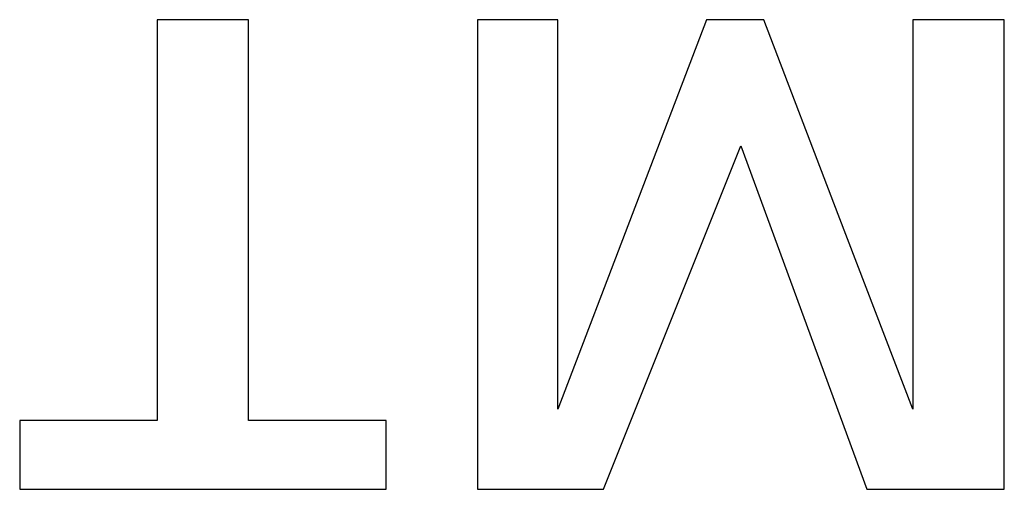
# Model space of a CAD drawing. Extents: x 2 to 31.4, y 0.8 to 21.6.
# Drawn here: x 12.8 to 12.9, y 20.8 to 20.9 of the extents above; entities that cross this region are included whole.
import ezdxf

# ---------------------------------------------------------------- set-up
doc = ezdxf.new("R2010")
doc.units = 0
doc.header["$MEASUREMENT"] = 0
doc.layers.add('TFR-TRI', color=7, linetype='Continuous')

msp = doc.modelspace()

# ---------------------------------------------------------------- linework, layer by layer
at = {"layer": 'TFR-TRI', "color": 5, "linetype": 'Continuous'}
for p, q in [((12.839759, 20.877916), (12.836249, 20.877916)), ((12.836249, 20.877916), (12.836249, 20.86256)), ((12.843269, 20.877916), (12.839759, 20.877916)), ((12.843269, 20.86256), (12.843269, 20.877916)), ((12.863892, 20.877916), (12.86082, 20.877916)), ((12.86082, 20.877916), (12.86082, 20.859926)), ((12.866963, 20.877916), (12.863892, 20.877916)), ((12.866963, 20.862999), (12.866963, 20.877916)), ((12.878371, 20.877916), (12.872667, 20.862999)), ((12.880565, 20.877916), (12.878371, 20.877916)), ((12.882759, 20.877916), (12.880565, 20.877916)), ((12.888463, 20.862999), (12.882759, 20.877916)), ((12.897677, 20.877916), (12.894167, 20.877916)), ((12.894167, 20.877916), (12.894167, 20.862999)), ((12.901187, 20.877916), (12.897677, 20.877916)), ((12.901187, 20.859926), (12.901187, 20.877916)), ((12.875738, 20.855101), (12.881003, 20.868263)), ((12.881003, 20.868263), (12.88583, 20.855101)), ((12.836249, 20.86256), (12.836249, 20.847202)), ((12.843269, 20.847202), (12.843269, 20.86256)), ((12.872667, 20.862999), (12.866963, 20.84808)), ((12.866963, 20.84808), (12.866963, 20.862999)), ((12.894167, 20.84808), (12.888463, 20.862999)), ((12.894167, 20.862999), (12.894167, 20.84808)), ((12.86082, 20.859926), (12.86082, 20.841938)), ((12.901187, 20.841938), (12.901187, 20.859926)), ((12.870473, 20.841938), (12.875738, 20.855101)), ((12.88583, 20.855101), (12.890656, 20.841938)), ((12.830984, 20.847202), (12.825719, 20.847202)), ((12.825719, 20.847202), (12.825719, 20.84457)), ((12.836249, 20.847202), (12.830984, 20.847202)), ((12.848535, 20.847202), (12.843269, 20.847202)), ((12.8538, 20.847202), (12.848535, 20.847202)), ((12.8538, 20.84457), (12.8538, 20.847202)), ((12.825719, 20.84457), (12.825719, 20.841938)), ((12.8538, 20.841938), (12.8538, 20.84457)), ((12.825719, 20.841938), (12.839759, 20.841938)), ((12.839759, 20.841938), (12.8538, 20.841938)), ((12.86082, 20.841938), (12.865646, 20.841938)), ((12.865646, 20.841938), (12.870473, 20.841938)), ((12.890656, 20.841938), (12.895922, 20.841938)), ((12.895922, 20.841938), (12.901187, 20.841938))]:
    msp.add_line(p, q, dxfattribs=at)

doc.saveas('drawing.dxf')
